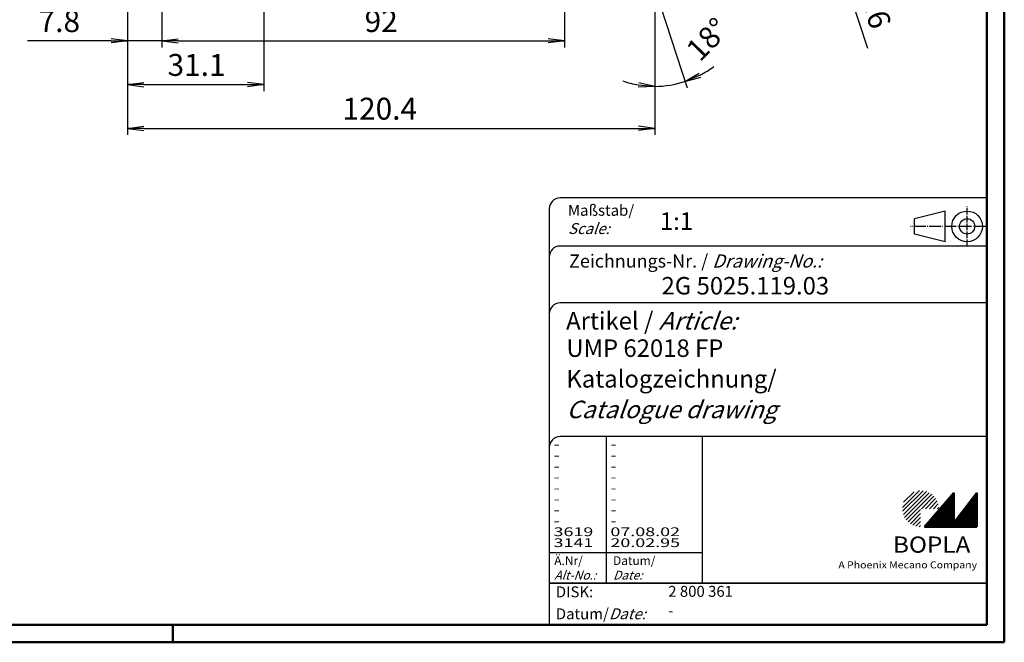
# Model space of a CAD drawing. Extents: x 1 to 593, y 1 to 419.
# Drawn here: x 368 to 593, y 1 to 143 of the extents above; entities that cross this region are included whole.
import ezdxf

# ---------------------------------------------------------------- set-up
doc = ezdxf.new("R2010")
doc.units = 0
doc.header["$LTSCALE"] = 0.4
doc.header["$MEASUREMENT"] = 0
doc.header["$PDMODE"] = 35
doc.header["$PDSIZE"] = -2
doc.linetypes.add('ACAD_ISO04W100', pattern=[30.5, 24, -3, 0.5, -3])
doc.layers.get('0').update_dxf_attribs({"linetype": 'CONTINUOUS'})
doc.layers.get('DEFPOINTS').update_dxf_attribs({"linetype": 'CONTINUOUS'})
doc.layers.add('HAUPTEBENE', color=7, linetype='CONTINUOUS')
doc.styles.get("Standard").update_dxf_attribs({"font": 'ISOCP.shx', "width": 1.2})
doc.dimstyles.new('PHOENIX', dxfattribs={"dimtxt": 3.5, "dimasz": 3.72, "dimexe": 1.5, "dimexo": 0, "dimgap": 2, "dimtad": 1, "dimdsep": 46, "dimtxsty": 'STANDARD', "dimblk1": '_OPEN15', "dimblk2": '_OPEN15', "dimsah": 1, "dimcen": 0, "dimclrd": 1, "dimclre": 1, "dimclrt": 5, "dimadec": 0, "dimazin": 0, "dimtfac": 0.666667, "dimtmove": 0, "dimatfit": 0, "dimldrblk": '_OPEN15', "dimfxl": 1, "dimtolj": 1, "dimarcsym": 0})

# ---------------------------------------------------------------- blocks, each defined once
blk = doc.blocks.new('_OPEN15', base_point=(1, 0))
at = {"color": 0, "linetype": 'ByBlock'}
for p, q in [((1, 0), (0, 0.132)), ((0, 0), (1, 0)), ((1, 0), (0, -0.132))]:
    blk.add_line(p, q, dxfattribs=at)
blk = doc.blocks.new('*D2')
at = {"layer": 'DEFPOINTS', "color": 0, "linetype": 'Continuous', "lineweight": 35}
for p in [(513.12, 150.37), (514.44, 146.31), (513.12, 146.06), (515.46, 128.1)]:
    blk.add_point(p, dxfattribs=at)
at = {"layer": 'HAUPTEBENE', "color": 1, "linetype": 'Continuous', "lineweight": -2}
for p, q in [((514.44, 146.31), (520.5, 127.65)), ((513.12, 146.06), (513.12, 126.48))]:
    blk.add_line(p, q, dxfattribs=at)
for start, end in [(297.5286, 307.0573), (250.9427, 260.4713), (270, 288)]:
    blk.add_arc((513.12, 150.37), 22.39, start, end, dxfattribs=at)
at = {"layer": 'HAUPTEBENE', "color": 1, "linetype": 'Continuous', "lineweight": -2, "xscale": 3.72, "yscale": 3.72, "zscale": 3.72}
for p, rotation in [((520.04, 129.08), 202.7643151873413), ((513.12, 127.98), 355.235672381992)]:
    blk.add_blockref('_OPEN15', p, dxfattribs=dict(at, rotation=rotation))
at = {"layer": 'HAUPTEBENE', "color": 5, "linetype": 'Continuous', "insert": (525.16, 138.72), "char_height": 5, "attachment_point": 5, "rotation": 45.9442}
blk.add_mtext('\\A1;18°', dxfattribs=at)
blk = doc.blocks.new('*D12')
at = {"layer": 'DEFPOINTS', "color": 0, "linetype": 'Continuous'}
for p in [(524.72, 179.38), (552.95, 163.71), (532.02, 156.91)]:
    blk.add_point(p, dxfattribs=at)
at = {"layer": 'HAUPTEBENE', "color": 1, "linetype": 'Continuous', "lineweight": -2}
for p, q in [((544.5, 189.72), (543.35, 193.25)), ((524.72, 179.38), (547.07, 186.64)), ((545.65, 186.18), (552.95, 163.71)), ((532.02, 156.91), (554.37, 164.17)), ((554.1, 160.17), (561.72, 136.72))]:
    blk.add_line(p, q, dxfattribs=at)
at = {"layer": 'HAUPTEBENE', "color": 1, "linetype": 'Continuous', "lineweight": -2, "xscale": 3.72, "yscale": 3.72, "zscale": 3.72}
for p, rotation in [((545.65, 186.18), 287.9999875693317), ((552.95, 163.71), 107.9999875693317)]:
    blk.add_blockref('_OPEN15', p, dxfattribs=dict(at, rotation=rotation))
at = {"layer": 'HAUPTEBENE', "color": 5, "linetype": 'Continuous', "insert": (562.86, 147.77), "char_height": 5, "attachment_point": 5, "rotation": 288}
blk.add_mtext('\\A1;23.6', dxfattribs=at)
blk = doc.blocks.new('*D18')
at = {"layer": 'DEFPOINTS', "color": 0, "linetype": 'Continuous'}
for p in [(392.68, 160.89), (400.52, 150.39), (400.52, 138.37)]:
    blk.add_point(p, dxfattribs=at)
at = {"layer": 'HAUPTEBENE', "color": 1, "linetype": 'Continuous', "lineweight": -2}
for p, q in [((392.68, 160.89), (392.68, 136.87)), ((400.52, 150.39), (400.52, 136.87)), ((388.96, 138.37), (369.83, 138.37)), ((400.52, 138.37), (392.68, 138.37)), ((404.24, 138.37), (407.96, 138.37))]:
    blk.add_line(p, q, dxfattribs=at)
at = {"layer": 'HAUPTEBENE', "color": 1, "linetype": 'Continuous', "lineweight": -2, "xscale": 3.72, "yscale": 3.72, "zscale": 3.72}
blk.add_blockref('_OPEN15', (392.68, 138.37), dxfattribs=at)
at = {"layer": 'HAUPTEBENE', "color": 1, "linetype": 'Continuous', "lineweight": -2, "xscale": 3.72, "yscale": 3.72, "zscale": 3.72, "rotation": 180}
blk.add_blockref('_OPEN15', (400.52, 138.37), dxfattribs=at)
at = {"layer": 'HAUPTEBENE', "color": 5, "linetype": 'Continuous', "insert": (377.08, 142.87), "char_height": 5, "attachment_point": 5}
blk.add_mtext('\\A1;7.8', dxfattribs=at)
blk = doc.blocks.new('*D19')
at = {"layer": 'DEFPOINTS', "color": 0, "linetype": 'Continuous'}
for p in [(492.48, 151.37), (400.52, 150.39), (492.48, 138.37)]:
    blk.add_point(p, dxfattribs=at)
at = {"layer": 'HAUPTEBENE', "color": 1, "linetype": 'Continuous', "lineweight": -2}
for p, q in [((492.48, 151.37), (492.48, 136.87)), ((400.52, 150.39), (400.52, 136.87)), ((404.24, 138.37), (488.76, 138.37))]:
    blk.add_line(p, q, dxfattribs=at)
at = {"layer": 'HAUPTEBENE', "color": 1, "linetype": 'Continuous', "lineweight": -2, "xscale": 3.72, "yscale": 3.72, "zscale": 3.72, "rotation": 180}
blk.add_blockref('_OPEN15', (400.52, 138.37), dxfattribs=at)
at = {"layer": 'HAUPTEBENE', "color": 1, "linetype": 'Continuous', "lineweight": -2, "xscale": 3.72, "yscale": 3.72, "zscale": 3.72}
blk.add_blockref('_OPEN15', (492.48, 138.37), dxfattribs=at)
at = {"layer": 'HAUPTEBENE', "color": 5, "linetype": 'Continuous', "insert": (450.62, 142.88), "char_height": 5, "attachment_point": 5}
blk.add_mtext('\\A1;92', dxfattribs=at)
blk = doc.blocks.new('*D20')
at = {"layer": 'DEFPOINTS', "color": 0, "linetype": 'Continuous'}
for p in [(392.68, 160.89), (423.78, 150.87), (423.78, 128.37)]:
    blk.add_point(p, dxfattribs=at)
at = {"layer": 'HAUPTEBENE', "color": 1, "linetype": 'Continuous', "lineweight": -2}
for p, q in [((392.68, 160.89), (392.68, 126.87)), ((423.78, 150.87), (423.78, 126.87)), ((396.4, 128.37), (420.06, 128.37))]:
    blk.add_line(p, q, dxfattribs=at)
at = {"layer": 'HAUPTEBENE', "color": 1, "linetype": 'Continuous', "lineweight": -2, "xscale": 3.72, "yscale": 3.72, "zscale": 3.72, "rotation": 180}
blk.add_blockref('_OPEN15', (392.68, 128.37), dxfattribs=at)
at = {"layer": 'HAUPTEBENE', "color": 1, "linetype": 'Continuous', "lineweight": -2, "xscale": 3.72, "yscale": 3.72, "zscale": 3.72}
blk.add_blockref('_OPEN15', (423.78, 128.37), dxfattribs=at)
at = {"layer": 'HAUPTEBENE', "color": 5, "linetype": 'Continuous', "insert": (408.43, 132.87), "char_height": 5, "attachment_point": 5}
blk.add_mtext('\\A1;31.1', dxfattribs=at)
blk = doc.blocks.new('*D21')
at = {"layer": 'DEFPOINTS', "color": 0, "linetype": 'Continuous'}
for p in [(392.68, 160.89), (513.12, 150.37), (513.12, 118.37)]:
    blk.add_point(p, dxfattribs=at)
at = {"layer": 'HAUPTEBENE', "color": 1, "linetype": 'Continuous', "lineweight": -2}
for p, q in [((392.68, 160.89), (392.68, 116.87)), ((513.12, 150.37), (513.12, 116.87)), ((396.4, 118.37), (509.4, 118.37))]:
    blk.add_line(p, q, dxfattribs=at)
at = {"layer": 'HAUPTEBENE', "color": 1, "linetype": 'Continuous', "lineweight": -2, "xscale": 3.72, "yscale": 3.72, "zscale": 3.72, "rotation": 180}
blk.add_blockref('_OPEN15', (392.68, 118.37), dxfattribs=at)
at = {"layer": 'HAUPTEBENE', "color": 1, "linetype": 'Continuous', "lineweight": -2, "xscale": 3.72, "yscale": 3.72, "zscale": 3.72}
blk.add_blockref('_OPEN15', (513.12, 118.37), dxfattribs=at)
at = {"layer": 'HAUPTEBENE', "color": 5, "linetype": 'Continuous', "insert": (450.3, 122.87), "char_height": 5, "attachment_point": 5}
blk.add_mtext('\\A1;120.4', dxfattribs=at)
blk = doc.blocks.new('PH_GRPBLK')
at = {"layer": 'DEFPOINTS', "color": 0, "linetype": 'Continuous', "lineweight": 50}
blk.add_point((0, 0), dxfattribs=at)

msp = doc.modelspace()

# ---------------------------------------------------------------- hatches: boundary and pattern name
at = {"linetype": 'Continuous', "lineweight": 25}
h = msp.add_hatch(dxfattribs=at)
h.set_pattern_fill('_U', color=1, scale=0.65, angle=45, style=0, pattern_type=0)
h.set_pattern_definition([(45, (174, -32.08885), (-0.4596194, 0.4596194), [])])
edge = h.paths.add_edge_path(flags=0)
edge.add_line((573.883475, 27.3645381), (573.883475, 31.5145381))
edge.add_line((573.883475, 31.5145381), (578.033475, 31.5145381))
edge.add_arc((573.883475, 31.5145381), 4.15, 0, 270)
h = msp.add_hatch(dxfattribs=at)
h.set_pattern_fill('_U', color=1, scale=0.1, angle=45, style=0, pattern_type=0)
h.set_pattern_definition([(45, (174, -32.08885), (-0.070710678, 0.070710678), [])])
h.paths.add_polyline_path([(581.433475, 35.1645381), (574.733475, 27.3645381), (586.733475, 27.3645381), (586.733475, 35.1645381), (581.433475, 28.2645381)], flags=0)

# ---------------------------------------------------------------- linework, layer by layer
at = {"color": 1, "linetype": 'Continuous', "lineweight": 50}
for p, q in [((593, 419), (593, 1)), ((403, 1), (403, 5)), ((593, 1), (1, 1))]:
    msp.add_line(p, q, dxfattribs=at)
at = {"color": 3, "linetype": 'Continuous', "lineweight": 50}
for p, q in [((589, 415), (589, 5)), ((589, 5), (20, 5))]:
    msp.add_line(p, q, dxfattribs=at)
at = {"color": 5, "linetype": 'Continuous'}
for p, q in [((589, 102.5), (491.5, 102.5)), ((489, 100), (489, 5)), ((579.5, 99.5), (572.5, 97.75)), ((579.5, 92.5), (579.5, 99.5)), ((572.5, 94.25), (572.5, 97.75)), ((579.5, 92.5), (572.5, 94.25)), ((589, 91.5), (491.5, 91.5)), ((589, 78.5), (491.5, 78.5)), ((589, 48), (491.5, 48)), ((524, 48), (524, 14.5))]:
    msp.add_line(p, q, dxfattribs=at)
at = {"color": 1, "linetype": 'ACAD_ISO04W100', "ltscale": 0.145161}
msp.add_line((584.5, 91.5), (584.5, 100.5), dxfattribs=at)
at = {"color": 1, "linetype": 'ACAD_ISO04W100', "ltscale": 0.282258}
msp.add_line((589, 96), (571.5, 96), dxfattribs=at)
at = {"color": 1, "linetype": 'Continuous'}
for p, q in [((502, 48), (502, 14.5)), ((489, 21.5), (524, 21.5))]:
    msp.add_line(p, q, dxfattribs=at)
at = {"color": 7, "linetype": 'Continuous', "lineweight": 50}
for p, q in [((581.433475, 35.1645381), (574.733475, 27.3645381)), ((581.433475, 28.2645381), (581.433475, 35.1645381)), ((586.733475, 35.1645381), (581.433475, 28.2645381)), ((586.733475, 27.3645381), (586.733475, 35.1645381)), ((574.733475, 27.3645381), (586.733475, 27.3645381))]:
    msp.add_line(p, q, dxfattribs=at)
at = {"color": 5, "linetype": 'Continuous', "lineweight": 35}
msp.add_line((489, 14.5), (589, 14.5), dxfattribs=at)
at = {"color": 5, "linetype": 'Continuous'}
for radius in [3.5, 1.75]:
    msp.add_circle((584.5, 96), radius, dxfattribs=at)
for centre in [(491.5, 100), (491.5, 89), (491.5, 76), (491.5, 45.5)]:
    msp.add_arc(centre, 2.5, 90, 180, dxfattribs=at)

# ---------------------------------------------------------------- block references
at = {"color": 1, "linetype": 'Continuous', "lineweight": 25}
msp.add_blockref('PH_GRPBLK', (574.733475, 27.3645381), dxfattribs=at)
at = {"color": 7, "linetype": 'Continuous', "lineweight": 50}
msp.add_blockref('PH_GRPBLK', (574.733475, 27.3645381), dxfattribs=at)
at = {"color": 5, "linetype": 'Continuous', "lineweight": 35}
msp.add_blockref('PH_GRPBLK', (489, 14.5), dxfattribs=at)
at = {"color": 1, "linetype": 'Continuous', "lineweight": 50}
msp.add_blockref('PH_GRPBLK', (403, 1), dxfattribs=at)

# ---------------------------------------------------------------- texts
at = {"color": 1, "linetype": 'Continuous', "width": 1.5}
for s, p in [('-', (489.9999997, 45.2499998)), ('-', (502.9999997, 45.2499998)), ('-', (489.9999997, 42.7499998)), ('-', (502.9999997, 42.7499998)), ('-', (489.9999997, 40.2499998)), ('-', (502.9999997, 40.2499998)), ('-', (489.9999997, 37.7499998)), ('-', (502.9999997, 37.7499998)), ('-', (489.9999997, 35.2499998)), ('-', (502.9999997, 35.2499998)), ('-', (489.9999997, 32.7499998)), ('-', (502.9999997, 32.7499998)), ('-', (489.9999997, 30.2499998)), ('-', (502.9999997, 30.2499998)), ('3619', (489.9999997, 25.2499998)), ('-', (489.9999997, 27.7499998)), ('-', (502.9999997, 27.7499998)), ('07.08.02', (502.9999997, 25.2499998)), ('3141', (489.9999997, 22.7499998)), ('20.02.95', (502.9999997, 22.7499998))]:
    msp.add_text(s, height=2, dxfattribs=at).set_placement(p)
at = {"color": 5, "linetype": 'Continuous', "lineweight": 35, "attachment_point": 7}
for s, insert, char_height in [('{\\C1;Maßstab/\\P\\Q20;Scale:}', (493.2942763, 94.2466908), 2.5), ('{\\C7;1:1}', (514.3074631, 95.198758), 4), ('Zeichnungs-Nr. / {\\Q20;Drawing-No.:}', (493.5702131, 86.5784618), 3), ('{\\C7;2G 5025.119.03}', (514.6810942, 80.4363047), 4), ('{\\C7;Artikel / \\Q20;Article:}', (492.8800602, 72.4289617), 4), ('{\\C7;UMP 62018 FP}', (492.9304982, 66.1809004), 4), ('{\\C7;Katalogzeichnung/}', (492.9304982, 59.1809004), 4), ('{\\Q20;\\C7;Catalogue drawing}', (492.9304982, 52.1809004), 4), ('{\\C1;Ä.Nr/\\P\\Q20;Alt-No.:}', (490.1677583, 15.3230391), 2), ('{\\C1;Datum/\\P\\Q20;Date:}', (503.591834, 15.3230428), 2), ('DISK:', (490.5289913, 10.4947553), 2.5), ('2 800 361', (516.2178658, 10.6059217), 2.5), ('Datum/{\\Q20;Date:}', (490.5289913, 6.2488875), 2.5), ('-', (516.2178658, 6.2488875), 2.5)]:
    msp.add_mtext(s, dxfattribs=dict(at, insert=insert, char_height=char_height))
at = {"color": 7, "linetype": 'Continuous', "lineweight": 50, "insert": (567.5658807, 21.4651793), "char_height": 3.7, "attachment_point": 7, "line_spacing_factor": 1.135135}
msp.add_mtext('{\\fArial|b1|i0|c0|p34;\\W1.1;BOPLA}', dxfattribs=at)
at = {"color": 7, "linetype": 'Continuous', "lineweight": 50, "insert": (555.0842367, 17.8834606), "char_height": 1.6, "attachment_point": 7}
msp.add_mtext('{\\fArial|b0|i0|c0|p34;\\W1.1;\\C1;A Phoenix Mecano Company}', dxfattribs=at)

# ---------------------------------------------------------------- dimensions: what is measured, and where the dimension line sits
at = {"layer": 'HAUPTEBENE', "color": 7, "linetype": 'Continuous'}
dim = msp.add_linear_dim(base=(552.9460029, 163.7101465), p1=(524.7227174, 179.3790088), p2=(532.0227581, 156.9117771), angle=287.999987569, text='23.6', dimstyle='PHOENIX', override={"dimtxt": 5, "dimdec": 6, "dimtdec": 6}, dxfattribs=at)
dim.commit()
dim.dimension.update_dxf_attribs({"geometry": '*D12', "text_midpoint": (558.5781137, 146.376279), "dimtype": 161})
for base, p1, p2, text, picture, middle in [((400.5193492, 138.3733956), (392.6793492, 160.8912732), (400.5193492, 150.3912732), '7.8', '*D18', (377.0784437, 138.3733956)), ((513.1179625, 118.3733956), (392.6793492, 160.8912732), (513.1179625, 150.3733956), '120.4', '*D21', (450.300497, 118.3733956)), ((492.476683, 138.3733956), (400.5193492, 150.3912732), (492.476683, 151.3733956), '92', '*D19', (450.6153469, 138.3733956))]:
    dim = msp.add_linear_dim(base=base, p1=p1, p2=p2, text=text, dimstyle='PHOENIX', override={"dimtxt": 5, "dimdec": 6, "dimtdec": 6}, dxfattribs=at)
    dim.commit()
    dim.dimension.update_dxf_attribs({"geometry": picture, "text_midpoint": middle, "dimtype": 160})
dim = msp.add_linear_dim(base=(423.7765399, 128.3733956), p1=(392.6793492, 160.8912732), p2=(423.7765399, 150.8733956), dimstyle='PHOENIX', override={"dimtxt": 5}, dxfattribs=at)
dim.commit()
dim.dimension.update_dxf_attribs({"geometry": '*D20', "text_midpoint": (408.4254561, 128.3733956), "dimtype": 160})
dim = msp.add_angular_dim_3p(base=(515.4587868, 128.1019241), center=(513.1179625, 150.3733956), p1=(513.1179625, 146.0638854), p2=(514.4375051, 146.3122579), dimstyle='PHOENIX', override={"dimtxt": 5, "dimadec": 2, "dimazin": 2, "dimtmove": 2, "dimatfit": 3}, dxfattribs=at)
dim.commit()
dim.dimension.update_dxf_attribs({"geometry": '*D2', "text_midpoint": (525.163142, 138.7188022), "dimtype": 165})

doc.saveas('drawing.dxf')
